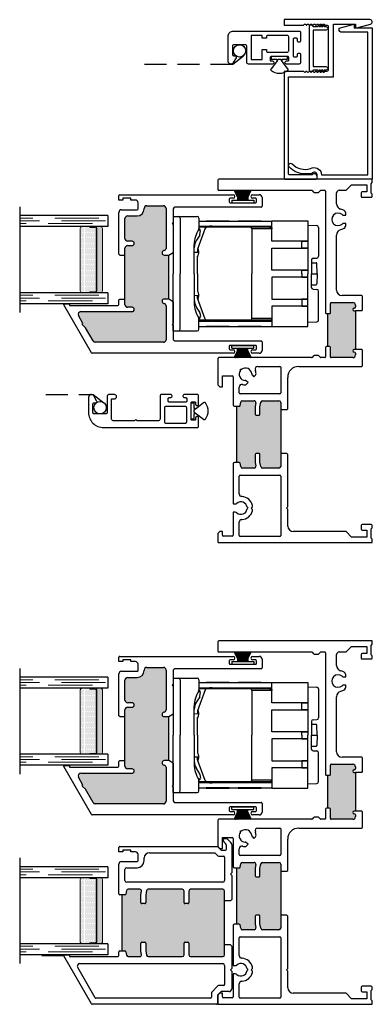
# Model space of a CAD drawing. Units: inches. Extents: x 3 to 642, y -1 to 157.
# Drawn here: x 197 to 201, y 106 to 117 of the extents above; entities that cross this region are included whole.
import ezdxf

# ---------------------------------------------------------------- set-up
doc = ezdxf.new("R2010")
doc.units = ezdxf.units.IN
doc.header["$MEASUREMENT"] = 0
doc.linetypes.add('DASHED', pattern=[0.75, 0.5, -0.25])
doc.linetypes.add('HIDDEN', pattern=[0.375, 0.25, -0.125])
for name, color, linetype in [('.125 Panes', 7, 'Continuous'), ('NEW SCREEN (03-01-16)', 7, 'Continuous'), ('Screen', 7, 'Continuous'), ('SH', 7, 'Continuous')]:
    doc.layers.add(name, color=color, linetype=linetype)
doc.layers.add('Interior Screen', color=7, linetype='Continuous', plot=False)

# ---------------------------------------------------------------- blocks, each defined once
blk = doc.blocks.new('1IG - .125 Panes')
at = {"layer": '.125 Panes', "lineweight": 5}
h = blk.add_hatch(dxfattribs=at)
h.set_pattern_fill('DOTS', color=256, scale=0.199998)
h.paths.add_polyline_path([(0.145, 0.312, 0.414214), (0.125, 0.292), (0.125, 0.204), (0.135, 0.204), (0.135, 0.144, 0.414214), (0.145, 0.134), (0.855, 0.134, 0.414214), (0.865, 0.144), (0.865, 0.204), (0.875, 0.204), (0.875, 0.292, 0.414214), (0.855, 0.312)])
at = {"layer": '.125 Panes'}
h = blk.add_hatch(color=256, dxfattribs=at)
h.dxf.hatch_style = 1
h.paths.add_polyline_path([(0.855, 0.062, 0.414214), (0.875, 0.082), (0.875, 0.144, -0.414214), (0.855, 0.124), (0.145, 0.124, -0.414214), (0.125, 0.144), (0.125, 0.082, 0.414214), (0.145, 0.062)])
for p, q in [((1.1, 1), (-0.1, 1)), ((0, 0), (0, 1)), ((0.125, 0), (0.125, 1)), ((0.875, 0), (0.875, 1)), ((1, 0), (1, 1)), ((0.125, 0), (0, 0)), ((1, 0), (0.875, 0))]:
    blk.add_line(p, q, dxfattribs=at)
at = {"layer": '.125 Panes', "linetype": 'DASHED', "lineweight": 9}
for p, q in [((0.034, 0.175), (0.034, 1)), ((0.065, 0.025), (0.065, 1)), ((0.096, 0.1), (0.096, 1)), ((0.909, 0.175), (0.909, 1)), ((0.94, 0.025), (0.94, 1)), ((0.971, 0.1), (0.971, 1))]:
    blk.add_line(p, q, dxfattribs=at)
at = {"layer": '.125 Panes', "lineweight": 5}
for p, q in [((0.125, 0.082), (0.125, 0.292)), ((0.855, 0.312), (0.145, 0.312)), ((0.875, 0.082), (0.875, 0.292)), ((0.135, 0.204), (0.125, 0.204)), ((0.135, 0.204), (0.135, 0.144)), ((0.855, 0.134), (0.145, 0.134)), ((0.855, 0.124), (0.145, 0.124)), ((0.875, 0.204), (0.865, 0.204)), ((0.865, 0.204), (0.865, 0.144)), ((0.855, 0.062), (0.145, 0.062))]:
    blk.add_line(p, q, dxfattribs=at)
for centre, radius, start, end in [((0.145, 0.292), 0.02, 90, 180), ((0.855, 0.292), 0.02, 0, 90), ((0.145, 0.144), 0.02, 180, 270), ((0.145, 0.144), 0.01, 180, 270), ((0.855, 0.144), 0.02, 270, 0), ((0.855, 0.144), 0.01, 270, 0), ((0.145, 0.082), 0.02, 180, 270), ((0.855, 0.082), 0.02, 270, 0)]:
    blk.add_arc(centre, radius, start, end, dxfattribs=at)
blk = doc.blocks.new('Class 5')
for p, q in [((-0.65, 1.635), (0, 1.635)), ((-0.65, 1.635), (-0.65, 1.362)), ((0.65, 1.635), (0, 1.635)), ((0.65, 1.635), (0.65, 1.362)), ((-0.63, 1.555), (0, 1.555)), ((0.63, 1.555), (0, 1.555)), ((-0.63, 1.342), (-0.516, 1.342)), ((-0.598, 1.342), (-0.598, 0.515)), ((-0.538, 1.342), (-0.538, 1.227)), ((-0.528, 0.515), (-0.528, 1.342)), ((-0.515, 1.271), (-0.278, 1.357)), ((-0.437, 1.333), (-0.379, 1.371)), ((0, 1.395), (-0.33, 1.395)), ((-0.278, 1.357), (-0.246, 1.357)), ((-0.278, 1.357), (-0.277, 1.353)), ((-0.244, 1.395), (-0.246, 1.343)), ((0, 1.357), (-0.2, 1.357)), ((0, 1.395), (0.33, 1.395)), ((0, 1.357), (0.2, 1.357)), ((0.244, 1.395), (0.246, 1.343)), ((0.278, 1.357), (0.246, 1.357)), ((0.278, 1.357), (0.277, 1.353)), ((0.515, 1.271), (0.278, 1.357)), ((0.437, 1.333), (0.379, 1.371)), ((0.63, 1.342), (0.516, 1.342)), ((0.528, 0.515), (0.528, 1.342)), ((0.538, 1.342), (0.538, 1.227)), ((0.598, 1.342), (0.598, 0.515)), ((-0.445, 1.33), (-0.487, 1.326)), ((0.445, 1.33), (0.487, 1.326)), ((-0.538, 1.184), (-0.538, 0.515)), ((0.538, 1.184), (0.538, 0.515)), ((-0.508, 0.515), (-0.508, 0.74)), ((-0.508, 0.74), (0, 0.74)), ((0.508, 0.74), (0, 0.74)), ((0.508, 0.515), (0.508, 0.74)), ((-0.528, 0.54), (-0.519, 0.515)), ((-0.519, 0.515), (-0.508, 0.515)), ((0.519, 0.515), (0.508, 0.515)), ((0.528, 0.54), (0.519, 0.515)), ((-0.55, 0.105), (-0.546, 0.004)), ((-0.176, 0.046), (-0.178, 0.004)), ((-0.156, 0.065), (0, 0.065)), ((-0.125, 0.065), (-0.125, 0.013)), ((0, 0), (-0.115, 0.003)), ((0.156, 0.065), (0, 0.065)), ((0, 0.065), (0, 0)), ((0, 0.065), (0, 0)), ((0, 0), (0.115, 0.003)), ((0.125, 0.065), (0.125, 0.013)), ((0.176, 0.046), (0.178, 0.004)), ((0.55, 0.105), (0.546, 0.004)), ((-0.526, -0.015), (-0.198, -0.015)), ((0.526, -0.015), (0.198, -0.015))]:
    blk.add_line(p, q)
for points in [[(-0.6, 1.258), (-0.6, 0.998), (-0.598, 0.998), (-0.598, 1.258)], [(0.6, 1.258), (0.6, 0.998), (0.598, 0.998), (0.598, 1.258)], [(-0.6, 0.895), (-0.6, 0.635), (-0.598, 0.635), (-0.598, 0.895)], [(0.6, 0.895), (0.6, 0.635), (0.598, 0.635), (0.598, 0.895)], [(-0.6, 0.515), (-0.6, 0.105), (-0.37, 0.105), (-0.37, 0.515)], [(-0.291, 0.515), (-0.291, 0.105), (-0.04, 0.105), (-0.04, 0.515)], [(0.29, 0.515), (0.29, 0.105), (0.039, 0.105), (0.039, 0.515)], [(0.6, 0.515), (0.6, 0.105), (0.369, 0.105), (0.369, 0.515)], [(-0.37, 0.175), (-0.37, 0.105), (-0.291, 0.105), (-0.291, 0.175)], [(0.369, 0.175), (0.369, 0.105), (0.29, 0.105), (0.29, 0.175)]]:
    blk.add_lwpolyline(points, close=True)
for points in [[(0, 0.175), (-0.04, 0.175), (-0.04, 0.105), (0, 0.105)], [(0, 0.175), (0.039, 0.175), (0.039, 0.105), (0, 0.105)]]:
    blk.add_lwpolyline(points)
for centre, radius, start, end in [((-0.63, 1.575), 0.02, 180, 270), ((0.63, 1.575), 0.02, 270, 0), ((-0.63, 1.362), 0.02, 180, 270), ((-0.516, 1.362), 0.02, 270, 302.0711), ((-0.49, 1.346), 0.0201, 190.0033, 279.7914), ((-0.33, 1.065), 0.33, 90, 122.0711), ((-0.295, 1.239), 0.156, 89.7431, 122.4835), ((-0.283, 1.324), 0.0295, 86.4731, 107.672), ((-0.284, 1.328), 0.0252, 59.2489, 84.0961), ((-0.24, 1.411), 0.069, 243.0083, 302.934), ((-0.193, 1.345), 0.0126, 89.6602, 134.6414), ((0.193, 1.345), 0.0126, 45.3586, 90.3398), ((0.24, 1.411), 0.069, 237.066, 296.9917), ((0.284, 1.328), 0.0252, 95.9039, 120.7511), ((0.283, 1.324), 0.0295, 72.328, 93.5269), ((0.295, 1.239), 0.156, 57.5165, 90.2569), ((0.33, 1.065), 0.33, 57.9289, 90), ((0.49, 1.346), 0.0201, 260.2086, 349.9967), ((0.516, 1.362), 0.02, 237.9289, 270), ((0.63, 1.362), 0.02, 270, 0), ((-0.508, 1.252), 0.02, 110.0015, 180), ((-0.448, 1.35), 0.02, 274.5997, 302.9122), ((0.448, 1.35), 0.02, 237.0878, 265.4003), ((0.508, 1.252), 0.02, 0, 69.9985), ((-0.46, 1.207), 0.0796, 168.9174, 191.0826), ((-0.557, 1.228), 0.0191, 344.8789, 358.8987), ((-0.588, 1.184), 0.05, 359.999, 9.2961), ((0.557, 1.228), 0.0191, 181.1013, 195.1211), ((0.588, 1.184), 0.05, 170.7039, 180.001), ((0.46, 1.207), 0.0796, 348.9174, 11.0826), ((-0.508, 0.76), 0.02, 180, 270), ((0.508, 0.76), 0.02, 270, 0), ((-0.526, 0.005), 0.02, 182.5, 270), ((-0.198, 0.005), 0.02, 270, 357.5), ((-0.156, 0.045), 0.02, 90, 177.5), ((-0.115, 0.013), 0.01, 180, 268.4911), ((0.115, 0.013), 0.01, 271.5089, 360), ((0.156, 0.045), 0.02, 2.5, 90), ((0.198, 0.005), 0.02, 182.5, 270), ((0.526, 0.005), 0.02, 270, 357.5)]:
    blk.add_arc(centre, radius, start, end)
blk = doc.blocks.new('WS1')
for p, q in [((-0.03, 0.125), (0, 0.125)), ((-0.03, 0.125), (-0.03, 0.048)), ((0, 0.125), (0, -0.125)), ((-0.141, 0.099), (-0.06, 0.061)), ((-0.141, 0.091), (-0.06, 0.056)), ((-0.141, 0.083), (-0.06, 0.051)), ((-0.141, 0.075), (-0.06, 0.046)), ((-0.141, 0.067), (-0.06, 0.041)), ((-0.141, 0.059), (-0.06, 0.036)), ((-0.141, 0.051), (-0.06, 0.032)), ((-0.141, 0.043), (-0.06, 0.028)), ((-0.141, 0.035), (-0.06, 0.023)), ((-0.141, 0.026), (-0.06, 0.018)), ((-0.141, 0.018), (-0.06, 0.013)), ((-0.141, 0.01), (-0.06, 0.008)), ((-0.141, 0.002), (-0.06, 0.003)), ((-0.06, 0.061), (-0.03, 0.061)), ((-0.06, 0.056), (-0.03, 0.056)), ((-0.06, 0.051), (-0.03, 0.051)), ((-0.06, 0.046), (-0.03, 0.046)), ((-0.06, 0.041), (-0.03, 0.041)), ((-0.06, 0.036), (-0.03, 0.036)), ((-0.06, 0.032), (-0.03, 0.032)), ((-0.06, 0.032), (-0.03, 0.032)), ((-0.06, 0.028), (-0.03, 0.028)), ((-0.06, 0.028), (-0.03, 0.028)), ((-0.06, 0.028), (-0.03, 0.028)), ((-0.06, 0.023), (-0.03, 0.023)), ((-0.06, 0.018), (-0.03, 0.018)), ((-0.06, 0.013), (-0.03, 0.013)), ((-0.06, 0.008), (-0.03, 0.008)), ((-0.06, 0.008), (-0.03, 0.008)), ((-0.06, 0.003), (-0.03, 0.003)), ((-0.03, 0.061), (-0.03, -0.037)), ((-0.141, -0.006), (-0.06, -0.002)), ((-0.141, -0.014), (-0.06, -0.007)), ((-0.141, -0.022), (-0.06, -0.012)), ((-0.141, -0.03), (-0.06, -0.017)), ((-0.141, -0.038), (-0.06, -0.022)), ((-0.141, -0.046), (-0.06, -0.027)), ((-0.141, -0.054), (-0.06, -0.032)), ((-0.141, -0.062), (-0.06, -0.037)), ((-0.141, -0.07), (-0.06, -0.042)), ((-0.141, -0.078), (-0.06, -0.047)), ((-0.141, -0.086), (-0.06, -0.052)), ((-0.06, -0.057), (-0.141, -0.094)), ((-0.06, -0.002), (-0.03, -0.002)), ((-0.06, -0.007), (-0.03, -0.007)), ((-0.06, -0.012), (-0.03, -0.012)), ((-0.06, -0.012), (-0.03, -0.012)), ((-0.06, -0.017), (-0.03, -0.017)), ((-0.06, -0.022), (-0.03, -0.022)), ((-0.06, -0.027), (-0.03, -0.027)), ((-0.06, -0.032), (-0.03, -0.032)), ((-0.06, -0.032), (-0.03, -0.032)), ((-0.06, -0.037), (-0.03, -0.037)), ((-0.06, -0.042), (-0.03, -0.042)), ((-0.06, -0.047), (-0.03, -0.047)), ((-0.06, -0.052), (-0.03, -0.052)), ((-0.06, -0.057), (-0.03, -0.057)), ((-0.03, -0.037), (-0.03, -0.125)), ((-0.03, -0.125), (0, -0.125))]:
    blk.add_line(p, q)
blk = doc.blocks.new('21244')
at = {"layer": 'NEW SCREEN (03-01-16)'}
for points in [[(0, 0.11, 0.414214), (-0.016, 0.126), (-0.019, 0.126, 0.414214), (-0.035, 0.11), (-0.035, 0.093, -0.414214), (-0.045, 0.083), (-0.075, 0.083, -0.414214), (-0.085, 0.093), (-0.085, 0.282, -0.414214), (-0.075, 0.292), (-0.045, 0.292, -0.414214), (-0.035, 0.282), (-0.035, 0.265, 0.414214), (-0.019, 0.249), (-0.016, 0.249, 0.414214), (0, 0.265), (0, 0.359, 0.414214), (-0.016, 0.375), (-0.162, 0.375, 0.414214), (-0.178, 0.359), (-0.178, 0.356, 0.414214), (-0.162, 0.34), (-0.145, 0.34, -0.414214), (-0.135, 0.33), (-0.135, 0.3, -0.414214), (-0.145, 0.29), (-0.335, 0.29, -0.414214), (-0.345, 0.3), (-0.345, 0.33, -0.414214), (-0.335, 0.34), (-0.318, 0.34, 0.414214), (-0.302, 0.356), (-0.302, 0.359, 0.414214), (-0.318, 0.375), (-0.422, 0.375, 0.414214), (-0.438, 0.359), (-0.438, 0.094, -0.414214), (-0.454, 0.078), (-0.698, 0.078), (-0.713, 0.093), (-0.728, 0.078), (-0.972, 0.078, -0.414214), (-0.988, 0.094), (-0.988, 0.325), (-0.957, 0.325, 1), (-0.957, 0.375), (-1.018, 0.375, 0.414214), (-1.038, 0.355), (-1.038, 0.172, -0.414214), (-1.054, 0.156), (-1.184, 0.156, -0.414214), (-1.2, 0.172), (-1.2, 0.265, -0.414214), (-1.184, 0.281), (-1.172, 0.281, 0.582713), (-1.158, 0.305), (-1.191, 0.359, 0.762058), (-1.25, 0.343), (-1.25, 0.172, 0.414214), (-1.078, 0), (-0.016, 0, 0.414214), (0, 0.016)], [(-0.372, 0.24, 0.414214), (-0.388, 0.224), (-0.388, 0.066, 0.414214), (-0.372, 0.05), (-0.151, 0.05, 0.414214), (-0.135, 0.066), (-0.135, 0.224, 0.414214), (-0.151, 0.24)]]:
    blk.add_lwpolyline(points, format="xyb", close=True, dxfattribs=at)
blk = doc.blocks.new('M24931')
h = blk.add_hatch(color=256)
h.dxf.hatch_style = 1
h.paths.add_polyline_path([(1.611, 1.472, 0.36397), (1.595, 1.492), (1.556, 1.499, -0.36397), (1.548, 1.509), (1.548, 1.536), (0.91, 1.536), (0.91, 1.509, -0.36397), (0.902, 1.499), (0.863, 1.492, 0.36397), (0.846, 1.472), (0.846, 1.34, 0.466308), (0.87, 1.321), (0.91, 1.328), (1, 1.328, -0.414214), (1.01, 1.318), (1.01, 1.283, -0.414214), (1, 1.273), (0.915, 1.273), (0.863, 1.264, 0.36397), (0.846, 1.244), (0.846, 1.058, 0.414214), (0.866, 1.038), (1.51, 1.038), (1.591, 1.038, 0.414214), (1.611, 1.058), (1.611, 1.244, 0.36397), (1.595, 1.264), (1.543, 1.273), (1.458, 1.273, -0.414214), (1.448, 1.283), (1.448, 1.318, -0.414214), (1.458, 1.328), (1.547, 1.328), (1.588, 1.321, 0.466308), (1.611, 1.34)])
h.paths.add_polyline_path([(2.725, 0.464, 0.414211), (2.715, 0.474), (2.61, 0.474, -0.414211), (2.6, 0.484), (2.6, 0.502), (2.225, 0.502), (2.225, 0.484, -0.414211), (2.215, 0.474), (2.11, 0.474, 0.414211), (2.1, 0.464), (2.1, 0.219, 0.414214), (2.13, 0.189), (2.149, 0.189, 0.414214), (2.164, 0.204, -1), (2.194, 0.204), (2.194, 0.189), (2.631, 0.189), (2.631, 0.204, -1), (2.661, 0.204, 0.414214), (2.676, 0.189), (2.695, 0.189, 0.414214), (2.725, 0.219)])
for p, q in [((0.91, 1.536), (1.548, 1.536)), ((1.01, 0.968), (1.01, 1.038)), ((1.51, 1.038), (1.51, 0.968)), ((2.225, 0.502), (2.6, 0.502)), ((2.194, 0.119), (2.194, 0.189)), ((2.631, 0.119), (2.631, 0.189))]:
    blk.add_line(p, q)
at = {"layer": 'SH'}
for p, q in [((0, 1.74), (0, 0)), ((0.102, 1.75), (0.01, 1.75)), ((0.075, 1.589), (0.075, 1.69)), ((0.085, 1.7), (0.125, 1.7)), ((0.125, 1.727), (0.102, 1.75)), ((0.125, 1.7), (0.125, 1.727)), ((1.79, 1.75), (1.767, 1.727)), ((1.767, 1.727), (1.767, 1.7)), ((1.767, 1.7), (1.892, 1.7)), ((2.09, 1.75), (1.79, 1.75)), ((1.892, 1.7), (1.892, 1.589)), ((2.1, 0.689), (2.1, 1.74)), ((4, 1.74), (4, 0.689)), ((4.115, 1.75), (4.01, 1.75)), ((4.125, 0), (4.125, 1.74)), ((0.345, 1.579), (0.085, 1.579)), ((0.345, 1.554), (0.345, 1.579)), ((0.894, 1.579), (0.439, 1.579)), ((0.439, 1.579), (0.439, 1.554)), ((1.882, 1.579), (1.564, 1.579)), ((0.07, 1.048), (0.07, 1.499)), ((0.08, 1.509), (0.231, 1.509)), ((0.261, 1.481), (0.261, 1.477)), ((0.523, 1.477), (0.523, 1.481)), ((0.553, 1.509), (0.756, 1.509)), ((0.766, 1.499), (0.766, 1.048)), ((0.846, 1.34), (0.846, 1.472)), ((0.863, 1.492), (0.902, 1.499)), ((0.91, 1.509), (0.91, 1.563)), ((1.548, 1.563), (1.548, 1.509)), ((1.556, 1.499), (1.595, 1.492)), ((1.611, 1.472), (1.611, 1.34)), ((1.691, 1.048), (1.691, 1.499)), ((1.701, 1.509), (1.766, 1.509)), ((1.954, 1.494), (1.968, 1.494)), ((1.968, 1.494), (1.968, 1.48)), ((0.361, 1.359), (0.377, 1.359)), ((0.377, 1.359), (0.392, 1.374)), ((0.392, 1.41), (0.382, 1.42)), ((0.402, 1.42), (0.392, 1.41)), ((0.392, 1.374), (0.407, 1.359)), ((0.407, 1.359), (0.423, 1.359)), ((1.798, 1.426), (1.816, 1.408)), ((1.816, 1.408), (1.833, 1.426)), ((1.9, 1.359), (1.882, 1.342)), ((1.882, 1.342), (1.9, 1.324)), ((0.846, 1.058), (0.846, 1.244)), ((0.863, 1.264), (0.915, 1.273)), ((0.91, 1.328), (0.87, 1.321)), ((1, 1.328), (0.91, 1.328)), ((0.915, 1.273), (1, 1.273)), ((1.01, 1.283), (1.01, 1.318)), ((1.448, 1.318), (1.448, 1.283)), ((1.547, 1.328), (1.458, 1.328)), ((1.458, 1.273), (1.543, 1.273)), ((1.543, 1.273), (1.595, 1.264)), ((1.588, 1.321), (1.547, 1.328)), ((1.611, 1.244), (1.611, 1.058)), ((2, 1.298), (2, 1.048)), ((0.756, 1.038), (0.08, 1.038)), ((1.51, 1.038), (0.866, 1.038)), ((1.591, 1.038), (1.51, 1.038)), ((1.99, 1.038), (1.701, 1.038)), ((0.125, 0.296), (0.125, 0.895)), ((0.188, 0.958), (0.377, 0.958)), ((0.377, 0.958), (0.392, 0.973)), ((0.392, 0.973), (0.407, 0.958)), ((0.407, 0.958), (1, 0.958)), ((1, 0.958), (1.01, 0.968)), ((1.51, 0.968), (1.52, 0.958)), ((1.52, 0.958), (1.875, 0.958)), ((2, 0.833), (2, 0.119)), ((2.121, 0.664), (2.103, 0.682)), ((3.997, 0.682), (3.979, 0.664)), ((2.1, 0.539), (2.1, 0.581)), ((2.103, 0.588), (2.121, 0.605)), ((2.125, 0.616), (2.125, 0.653)), ((3.975, 0.653), (3.975, 0.616)), ((3.979, 0.605), (3.997, 0.587)), ((4, 0.58), (4, 0.539)), ((2.1, 0.219), (2.1, 0.464)), ((2.215, 0.529), (2.11, 0.529)), ((2.11, 0.474), (2.215, 0.474)), ((2.225, 0.484), (2.225, 0.519)), ((2.6, 0.519), (2.6, 0.484)), ((3.99, 0.529), (2.61, 0.529)), ((2.61, 0.474), (2.715, 0.474)), ((2.725, 0.464), (2.725, 0.219)), ((2.805, 0.119), (2.805, 0.342)), ((2.867, 0.404), (3.492, 0.404)), ((3.847, 0.404), (3.97, 0.404)), ((4, 0.374), (4, 0.296)), ((0.062, 0.233), (0.125, 0.296)), ((0.062, 0.062), (0.062, 0.233)), ((3.598, 0.3), (3.623, 0.3)), ((3.623, 0.3), (3.623, 0.325)), ((3.717, 0.325), (3.717, 0.3)), ((3.717, 0.3), (3.742, 0.3)), ((4, 0.296), (4.063, 0.233)), ((4.063, 0.233), (4.063, 0.062)), ((0.143, 0.115), (0.143, 0.062)), ((0.195, 0.125), (0.153, 0.125)), ((0.205, 0.01), (0.205, 0.115)), ((2.149, 0.189), (2.13, 0.189)), ((2.184, 0.109), (2.194, 0.119)), ((2.194, 0.189), (2.194, 0.204)), ((2.631, 0.189), (2.194, 0.189)), ((2.631, 0.204), (2.631, 0.189)), ((2.631, 0.119), (2.641, 0.109)), ((2.695, 0.189), (2.676, 0.189)), ((3.92, 0.115), (3.92, 0.01)), ((3.972, 0.125), (3.93, 0.125)), ((3.982, 0.062), (3.982, 0.115)), ((0, 0), (0.038, 0)), ((0.038, 0), (0.05, 0.012)), ((0.05, 0.012), (0.156, 0.012)), ((0.143, 0.062), (0.062, 0.062)), ((0.156, 0.012), (0.168, 0)), ((0.168, 0), (0.195, 0)), ((2.01, 0.109), (2.184, 0.109)), ((2.641, 0.109), (2.795, 0.109)), ((3.957, 0), (3.969, 0.012)), ((3.969, 0.012), (4.075, 0.012)), ((4.063, 0.062), (3.982, 0.062)), ((4.075, 0.012), (4.087, 0)), ((3.93, 0), (3.957, 0)), ((4.087, 0), (4.125, 0))]:
    blk.add_line(p, q, dxfattribs=at)
for centre, radius, start, end in [((0.01, 1.74), 0.01, 90, 180), ((0.085, 1.69), 0.01, 90, 180), ((2.09, 1.74), 0.01, 0, 90.003), ((4.01, 1.74), 0.01, 90, 180), ((4.115, 1.74), 0.01, 0, 90), ((0.085, 1.589), 0.01, 180, 270), ((0.894, 1.563), 0.016, 0, 90), ((1.564, 1.563), 0.016, 90, 180), ((1.882, 1.589), 0.01, 270, 0), ((0.08, 1.499), 0.01, 90, 180), ((0.231, 1.479), 0.03, 4.0967, 90), ((0.392, 1.486), 0.131, 184.0967, 256.4622), ((0.392, 1.49), 0.071, 138.5904, 261.9033), ((0.32, 1.554), 0.025, 318.5904, 360), ((0.392, 1.49), 0.071, 278.0967, 41.4096), ((0.392, 1.486), 0.131, 283.5378, 355.9033), ((0.464, 1.554), 0.025, 180, 221.4096), ((0.553, 1.479), 0.03, 90, 175.9033), ((0.756, 1.499), 0.01, 0, 90), ((0.866, 1.472), 0.02, 100, 180), ((0.9, 1.509), 0.01, 280, 0), ((1.558, 1.509), 0.01, 180, 260), ((1.591, 1.472), 0.02, 360, 80), ((1.701, 1.499), 0.01, 90, 180), ((1.766, 1.479), 0.03, 344.2451, 90), ((1.911, 1.438), 0.121, 164.2451, 176.4096), ((1.911, 1.438), 0.071, 53.0967, 176.4096), ((1.911, 1.438), 0.071, 273.5904, 36.9033), ((1.816, 1.444), 0.025, 176.4096, 225), ((1.816, 1.444), 0.025, 315, 356.4096), ((1.917, 1.342), 0.025, 93.5904, 135), ((0.866, 1.34), 0.02, 180, 280), ((0.866, 1.244), 0.02, 100, 180), ((1, 1.318), 0.01, 0, 90), ((1, 1.283), 0.01, 270, 0), ((1.458, 1.318), 0.01, 90, 180), ((1.458, 1.283), 0.01, 180, 270), ((1.591, 1.34), 0.02, 260, 0), ((1.591, 1.244), 0.02, 0, 80), ((1.917, 1.342), 0.025, 225, 273.5904), ((1.911, 1.438), 0.121, 273.5904, 292.8246), ((1.97, 1.298), 0.03, 0, 112.8246), ((0.08, 1.048), 0.01, 180, 270), ((0.756, 1.048), 0.01, 270, 360), ((0.866, 1.058), 0.02, 180, 270), ((1.591, 1.058), 0.02, 270, 0), ((1.701, 1.048), 0.01, 180, 270), ((1.99, 1.048), 0.01, 270, 360), ((0.188, 0.895), 0.063, 90, 180), ((1.875, 0.833), 0.125, 0, 90), ((2.11, 0.689), 0.01, 180, 225.0001), ((3.99, 0.689), 0.01, 315, 360), ((2.11, 0.581), 0.01, 134.9999, 180), ((2.11, 0.653), 0.015, 0, 45), ((2.11, 0.616), 0.015, 315, 0), ((3.99, 0.653), 0.015, 135, 180), ((3.99, 0.616), 0.015, 180, 225), ((3.99, 0.58), 0.01, 0, 45.0001), ((2.11, 0.539), 0.01, 180, 270), ((2.11, 0.464), 0.01, 90.0004, 180), ((2.215, 0.519), 0.01, 0, 90), ((2.215, 0.484), 0.01, 270.0004, 360), ((2.61, 0.519), 0.01, 90, 180), ((2.61, 0.484), 0.01, 180, 269.9996), ((2.715, 0.464), 0.01, 360, 89.9996), ((3.67, 0.388), 0.071, 318.5904, 221.4096), ((3.99, 0.539), 0.01, 270, 360), ((2.867, 0.342), 0.0625, 90, 180), ((3.492, 0.342), 0.0625, 14.6792, 90), ((3.67, 0.388), 0.121, 194.6792, 221.4096), ((3.598, 0.325), 0.025, 0, 41.4096), ((3.742, 0.325), 0.025, 138.5904, 180), ((3.67, 0.388), 0.121, 318.5904, 345.3208), ((3.847, 0.342), 0.0625, 90, 165.3208), ((3.97, 0.374), 0.03, 0, 90), ((3.598, 0.325), 0.025, 221.4096, 270), ((3.742, 0.325), 0.025, 270, 318.5904), ((0.153, 0.115), 0.01, 90, 180), ((0.195, 0.115), 0.01, 0, 90), ((2.01, 0.119), 0.01, 180, 270), ((2.13, 0.219), 0.03, 180, 270), ((2.149, 0.204), 0.015, 270, 360), ((2.179, 0.204), 0.015, 0, 180), ((2.646, 0.204), 0.015, 0, 180), ((2.676, 0.204), 0.015, 180, 270), ((2.695, 0.219), 0.03, 270, 360), ((2.795, 0.119), 0.01, 270, 0), ((3.93, 0.115), 0.01, 90, 180), ((3.972, 0.115), 0.01, 0, 90), ((0.195, 0.01), 0.01, 270, 0), ((3.93, 0.01), 0.01, 180, 270)]:
    blk.add_arc(centre, radius, start, end, dxfattribs=at)
blk = doc.blocks.new('M24932')
h = blk.add_hatch(color=256)
h.dxf.hatch_style = 1
h.paths.add_polyline_path([(1.29, 0.966), (1.238, 0.976), (1.153, 0.976, -0.414214), (1.143, 0.986), (1.143, 1.021, -0.414214), (1.153, 1.031), (1.243, 1.031), (1.283, 1.024, 0.466308), (1.306, 1.043), (1.306, 1.175, 0.36397), (1.29, 1.195), (1.251, 1.202, -0.36397), (1.243, 1.212), (1.243, 1.242), (0.605, 1.242), (0.605, 1.212, -0.36397), (0.597, 1.202), (0.558, 1.195, 0.36397), (0.542, 1.175), (0.542, 1.043, 0.466308), (0.565, 1.024), (0.606, 1.031), (0.695, 1.031, -0.414214), (0.705, 1.021), (0.705, 0.986, -0.414214), (0.695, 0.976), (0.61, 0.976), (0.558, 0.966, 0.36397), (0.542, 0.947), (0.542, 0.561, 0.414214), (0.562, 0.541), (0.695, 0.541, -0.414214), (0.705, 0.531), (0.705, 0.496, -0.414214), (0.695, 0.486), (0.562, 0.486, 0.414214), (0.542, 0.466), (0.542, 0.1, 0.414214), (0.562, 0.08), (1.286, 0.08, 0.414214), (1.306, 0.1), (1.306, 0.466, 0.414214), (1.286, 0.486), (1.153, 0.486, -0.414214), (1.143, 0.496), (1.143, 0.531, -0.414214), (1.153, 0.541), (1.286, 0.541, 0.414214), (1.306, 0.561), (1.306, 0.947, 0.36397)])
for p, q in [((0.605, 1.242), (1.243, 1.242)), ((0.674, 0.015), (0.674, 0.08)), ((1.174, 0.015), (1.174, 0.08))]:
    blk.add_line(p, q)
at = {"layer": 'SH'}
for p, q in [((0.005, 1.591), (0.551, 1.906)), ((0.551, 1.906), (0.563, 1.906)), ((0.563, 1.906), (0.563, 1.842)), ((0.563, 1.842), (0.543, 1.842)), ((0.543, 1.842), (0.543, 1.291)), ((0.075, 1.551), (0.417, 1.748)), ((0.462, 1.722), (0.462, 0.1)), ((0, 0.171), (0, 1.583)), ((0.07, 0.241), (0.07, 1.542)), ((0.553, 1.281), (0.595, 1.281)), ((0.605, 1.271), (0.605, 1.212)), ((1.243, 1.212), (1.243, 1.271)), ((1.253, 1.281), (1.296, 1.281)), ((1.296, 1.281), (1.591, 1.281)), ((1.621, 1.251), (1.621, 1.073)), ((1.731, 1.234), (1.731, 1.281)), ((1.731, 1.281), (1.781, 1.281)), ((1.751, 1.234), (1.731, 1.234)), ((1.751, 1.144), (1.751, 1.234)), ((1.791, 1.271), (1.791, 0.957)), ((0.542, 1.175), (0.542, 1.043)), ((0.597, 1.202), (0.558, 1.195)), ((1.29, 1.195), (1.251, 1.202)), ((1.306, 1.043), (1.306, 1.175)), ((1.386, 0.1), (1.386, 1.191)), ((1.406, 1.211), (1.531, 1.211)), ((1.551, 1.191), (1.551, 1.073)), ((1.731, 1.093), (1.731, 1.144)), ((1.731, 1.144), (1.751, 1.144)), ((0.565, 1.024), (0.606, 1.031)), ((0.606, 1.031), (0.695, 1.031)), ((0.705, 1.021), (0.705, 0.986)), ((1.143, 0.986), (1.143, 1.021)), ((1.153, 1.031), (1.243, 1.031)), ((1.243, 1.031), (1.283, 1.024)), ((1.631, 1.063), (1.701, 1.063)), ((0.542, 0.947), (0.542, 0.561)), ((0.61, 0.976), (0.558, 0.966)), ((0.695, 0.976), (0.61, 0.976)), ((1.238, 0.976), (1.153, 0.976)), ((1.29, 0.966), (1.238, 0.976)), ((1.306, 0.561), (1.306, 0.947)), ((1.631, 0.993), (1.661, 0.993)), ((1.721, 0.933), (1.721, 0.19)), ((1.791, 0.957), (1.791, 0.161)), ((0.542, 0.466), (0.542, 0.1)), ((0.562, 0.541), (0.695, 0.541)), ((0.695, 0.486), (0.562, 0.486)), ((0.705, 0.531), (0.705, 0.496)), ((1.143, 0.496), (1.143, 0.531)), ((1.153, 0.541), (1.286, 0.541)), ((1.286, 0.486), (1.153, 0.486)), ((1.306, 0.1), (1.306, 0.466)), ((0.128, 0.231), (0.08, 0.231)), ((0.208, 0.156), (0.135, 0.228)), ((0.103, 0.161), (0.01, 0.161)), ((0.144, 0.121), (0.103, 0.161)), ((0.144, 0.03), (0.144, 0.121)), ((0.214, 0.09), (0.214, 0.142)), ((1.681, 0.142), (1.681, 0.09)), ((1.721, 0.19), (1.687, 0.156)), ((1.791, 0.161), (1.751, 0.121)), ((1.751, 0.121), (1.751, 0.07)), ((0.377, 0), (0.174, 0)), ((0.442, 0.08), (0.224, 0.08)), ((0.392, 0.015), (0.377, 0)), ((0.407, 0), (0.392, 0.015)), ((0.659, 0), (0.407, 0)), ((0.562, 0.08), (1.286, 0.08)), ((0.674, 0.015), (0.659, 0)), ((1.189, 0), (1.174, 0.015)), ((1.463, 0), (1.189, 0)), ((1.671, 0.08), (1.406, 0.08)), ((1.478, 0.015), (1.463, 0)), ((1.493, 0), (1.478, 0.015)), ((1.761, 0.06), (1.803, 0.06)), ((1.824, 0.069), (1.843, 0.088)), ((1.879, 0.053), (1.835, 0.009)), ((1.865, 0.096), (1.872, 0.096)), ((1.882, 0.086), (1.882, 0.06)), ((1.814, 0), (1.493, 0))]:
    blk.add_line(p, q, dxfattribs=at)
for centre, radius, start, end in [((0.432, 1.722), 0.03, 0, 120), ((0.01, 1.583), 0.01, 120, 180), ((0.08, 1.542), 0.01, 120, 180), ((0.553, 1.291), 0.01, 180, 270), ((0.595, 1.271), 0.01, 0, 90), ((1.253, 1.271), 0.01, 90, 180), ((1.591, 1.251), 0.03, 0, 90), ((1.781, 1.271), 0.01, 0, 90), ((0.562, 1.175), 0.02, 100, 180), ((0.595, 1.212), 0.01, 280, 0), ((1.253, 1.212), 0.01, 180, 260), ((1.286, 1.175), 0.02, 360, 80), ((1.406, 1.191), 0.02, 90, 180), ((1.531, 1.191), 0.02, 360, 90), ((0.562, 1.043), 0.02, 180, 280), ((0.695, 1.021), 0.01, 0, 90), ((1.153, 1.021), 0.01, 90, 180), ((1.286, 1.043), 0.02, 260, 0), ((1.631, 1.073), 0.08, 180, 270), ((1.631, 1.073), 0.01, 180, 270), ((1.701, 1.093), 0.03, 270, 360), ((0.562, 0.947), 0.02, 100, 180), ((0.695, 0.986), 0.01, 270, 0), ((1.153, 0.986), 0.01, 180, 270), ((1.286, 0.947), 0.02, 360, 80), ((1.661, 0.933), 0.06, 0, 90), ((0.562, 0.561), 0.02, 180, 270), ((1.286, 0.561), 0.02, 270, 0), ((0.562, 0.466), 0.02, 90, 180), ((0.695, 0.531), 0.01, 0, 90), ((0.695, 0.496), 0.01, 270, 0), ((1.153, 0.531), 0.01, 90, 180), ((1.153, 0.496), 0.01, 180, 270), ((1.286, 0.466), 0.02, 0, 90), ((0.08, 0.241), 0.01, 180, 270), ((0.128, 0.221), 0.01, 45, 90), ((0.01, 0.171), 0.01, 180, 270), ((0.194, 0.142), 0.02, 360, 45), ((1.701, 0.142), 0.02, 135, 180), ((0.174, 0.03), 0.03, 180, 270), ((0.224, 0.09), 0.01, 180, 270), ((0.442, 0.1), 0.02, 270, 360), ((0.562, 0.1), 0.02, 180, 270), ((1.286, 0.1), 0.02, 270, 0), ((1.406, 0.1), 0.02, 180, 270), ((1.671, 0.09), 0.01, 270, 0), ((1.761, 0.07), 0.01, 180, 270), ((1.803, 0.09), 0.03, 270, 315), ((1.814, 0.03), 0.03, 270, 315), ((1.865, 0.066), 0.03, 90, 135), ((1.872, 0.086), 0.01, 360, 90), ((1.872, 0.06), 0.01, 315, 360)]:
    blk.add_arc(centre, radius, start, end, dxfattribs=at)
blk = doc.blocks.new('M24934')
h = blk.add_hatch(color=256)
h.dxf.hatch_style = 1
h.paths.add_polyline_path([(1.675, 1.307, 0.414214), (1.645, 1.337), (1.64, 1.337, -0.414214), (1.56, 1.417), (1.56, 1.525, 0.414214), (1.53, 1.555), (1.303, 1.555, 0.414214), (1.273, 1.525), (1.273, 1.475, -1), (1.223, 1.475), (1.223, 1.525, 0.414214), (1.193, 1.555), (0.553, 1.555, 0.414214), (0.523, 1.525), (0.523, 1.475, -1), (0.473, 1.475), (0.473, 2.058, 0.57735), (0.428, 2.084), (0.338, 2.032), (0.328, 2.042), (0.291, 2.005), (0.14, 1.918, 0.267949), (0.125, 1.892), (0.125, 1.119, 0.414214), (0.155, 1.089), (0.541, 1.089, 0.387921), (0.567, 1.112, -0.951367), (0.616, 1.109), (0.616, 1.059), (1.116, 1.059), (1.116, 1.109, -1.00374), (1.167, 1.112, 0.385314), (1.191, 1.089), (1.645, 1.089, 0.414214), (1.675, 1.119)])
for p, q in [((0.616, 1.615), (0.616, 1.555)), ((1.116, 1.615), (1.116, 1.555)), ((0.586, 1.009), (0.616, 1.059)), ((0.616, 1.059), (1.116, 1.059)), ((1.116, 1.059), (1.146, 1.009))]:
    blk.add_line(p, q)
at = {"layer": 'SH'}
for p, q in [((0.005, 1.935), (0.551, 2.25)), ((0.551, 2.25), (0.562, 2.25)), ((0.562, 2.25), (0.562, 2.186)), ((0.562, 2.186), (0.543, 2.186)), ((0.543, 2.186), (0.543, 1.635)), ((0.291, 2.005), (0.328, 2.042)), ((0.328, 2.042), (0.338, 2.032)), ((0.338, 2.032), (0.428, 2.084)), ((0.473, 2.058), (0.473, 1.475)), ((0, 1.301), (0, 1.926)), ((0.14, 1.918), (0.291, 2.005)), ((0.125, 1.119), (0.125, 1.892)), ((0.553, 1.625), (0.606, 1.625)), ((0.606, 1.625), (0.616, 1.615)), ((1.116, 1.615), (1.126, 1.625)), ((1.126, 1.625), (1.6, 1.625)), ((1.63, 1.595), (1.63, 1.417)), ((1.74, 1.578), (1.74, 1.625)), ((1.74, 1.625), (1.79, 1.625)), ((1.76, 1.578), (1.74, 1.578)), ((1.76, 1.488), (1.76, 1.578)), ((1.8, 1.615), (1.8, 1.301)), ((0.523, 1.475), (0.523, 1.525)), ((0.553, 1.555), (1.193, 1.555)), ((1.223, 1.525), (1.223, 1.475)), ((1.273, 1.475), (1.273, 1.525)), ((1.303, 1.555), (1.53, 1.555)), ((1.56, 1.525), (1.56, 1.417)), ((1.74, 1.437), (1.74, 1.488)), ((1.74, 1.488), (1.76, 1.488)), ((1.64, 1.407), (1.71, 1.407)), ((0, 0.327), (0, 1.301)), ((1.64, 1.337), (1.645, 1.337)), ((1.675, 1.307), (1.675, 1.119)), ((1.8, 1.301), (1.8, 0.327)), ((0.541, 1.089), (0.155, 1.089)), ((0.318, 1.009), (0.17, 1.009)), ((0.328, 1.019), (0.318, 1.009)), ((0.338, 1.009), (0.328, 1.019)), ((0.586, 1.009), (0.338, 1.009)), ((0.567, 1.114), (0.566, 1.11)), ((0.616, 1.059), (0.616, 1.109)), ((1.116, 1.109), (1.116, 1.059)), ((1.462, 1.009), (1.146, 1.009)), ((1.167, 1.11), (1.166, 1.114)), ((1.645, 1.089), (1.191, 1.089)), ((1.472, 1.019), (1.462, 1.009)), ((1.482, 1.009), (1.472, 1.019)), ((1.63, 1.009), (1.482, 1.009)), ((0.14, 0.979), (0.14, 0.01)), ((1.66, 0.01), (1.66, 0.979)), ((0.04, 0.362), (0.04, 0.327)), ((0.08, 0.372), (0.05, 0.372)), ((0.09, 0.072), (0.09, 0.362)), ((1.71, 0.362), (1.71, 0.072)), ((1.75, 0.372), (1.72, 0.372)), ((1.76, 0.327), (1.76, 0.362)), ((0, 0.031), (0, 0.107)), ((0.13, 0), (0.031, 0)), ((0.04, 0.107), (0.04, 0.072)), ((0.05, 0.062), (0.08, 0.062)), ((1.769, 0), (1.67, 0)), ((1.72, 0.062), (1.75, 0.062)), ((1.76, 0.072), (1.76, 0.107)), ((1.8, 0.107), (1.8, 0.031))]:
    blk.add_line(p, q, dxfattribs=at)
for centre, radius, start, end in [((0.443, 2.058), 0.03, 0, 120), ((0.01, 1.926), 0.01, 120, 180), ((0.155, 1.892), 0.03, 120, 180), ((0.553, 1.635), 0.01, 180, 270), ((1.6, 1.595), 0.03, 0, 90), ((1.79, 1.615), 0.01, 0, 90), ((0.498, 1.475), 0.025, 180, 0), ((0.553, 1.525), 0.03, 90, 180), ((1.193, 1.525), 0.03, 0, 90), ((1.248, 1.475), 0.025, 180, 360), ((1.303, 1.525), 0.03, 90, 180), ((1.53, 1.525), 0.03, 0, 90), ((1.64, 1.417), 0.08, 180, 270), ((1.64, 1.417), 0.01, 180, 270), ((1.71, 1.437), 0.03, 270, 0), ((1.645, 1.307), 0.03, 360, 90), ((0.155, 1.119), 0.03, 180, 270), ((0.591, 1.109), 0.025, 360, 169.5755), ((1.141, 1.109), 0.025, 10.4245, 180), ((1.645, 1.119), 0.03, 270, 360), ((0.17, 0.979), 0.03, 90, 180.0054), ((0.541, 1.114), 0.025, 270, 350.5557), ((1.191, 1.114), 0.025, 189.4443, 270), ((1.63, 0.979), 0.03, 0.0054, 90), ((0.05, 0.362), 0.01, 90, 180), ((0.08, 0.362), 0.01, 0, 90), ((1.72, 0.362), 0.01, 90, 180), ((1.75, 0.362), 0.01, 0, 90), ((0.02, 0.327), 0.02, 180, 270), ((0.02, 0.327), 0.02, 270, 360), ((1.78, 0.327), 0.02, 180, 270), ((1.78, 0.327), 0.02, 270, 360), ((0.02, 0.107), 0.02, 90, 180), ((0.02, 0.107), 0.02, 0, 90), ((1.78, 0.107), 0.02, 90, 180), ((1.78, 0.107), 0.02, 0, 90), ((0.031, 0.031), 0.031, 180, 270), ((0.05, 0.072), 0.01, 180, 270), ((0.08, 0.072), 0.01, 270, 360), ((0.13, 0.01), 0.01, 270, 0.0054), ((1.67, 0.01), 0.01, 180.0054, 270), ((1.72, 0.072), 0.01, 180, 270), ((1.75, 0.072), 0.01, 270, 0), ((1.769, 0.031), 0.031, 270, 360)]:
    blk.add_arc(centre, radius, start, end, dxfattribs=at)
blk = doc.blocks.new('M19848')
blk.add_lwpolyline([(1.163, 0.836), (1.163, 0.438), (1.762, 0.438), (1.762, 0.198, -0.414214), (1.752, 0.188), (1.729, 0.188, 0.493145), (1.719, 0.175), (1.761, 0.019, 0.876976), (1.812, 0.026), (1.812, 1), (1.75, 1), (1.75, 0.781, 0.199408), (1.752, 0.776), (1.76, 0.768, -0.414176), (1.76, 0.758), (1.752, 0.75, 0.420106), (1.752, 0.74), (1.76, 0.733, -0.414176), (1.76, 0.723), (1.752, 0.715, 0.414214), (1.752, 0.705), (1.76, 0.697, -0.414176), (1.76, 0.687), (1.752, 0.679, 0.414218), (1.752, 0.669), (1.76, 0.661, -0.414214), (1.76, 0.652), (1.752, 0.644, 0.414214), (1.752, 0.634), (1.76, 0.626, -0.414214), (1.76, 0.616), (1.752, 0.608, 0.414214), (1.752, 0.598), (1.76, 0.59, -0.414214), (1.76, 0.58), (1.752, 0.572, 0.414214), (1.752, 0.563), (1.76, 0.555, -0.414214), (1.76, 0.545), (1.752, 0.537, 0.199403), (1.75, 0.532), (1.75, 0.515, -0.414214), (1.735, 0.5), (1.24, 0.5, -0.414216), (1.225, 0.515), (1.225, 0.532, 0.203096), (1.223, 0.537), (1.215, 0.545, -0.414214), (1.215, 0.555), (1.223, 0.563, 0.414214), (1.223, 0.572), (1.215, 0.58, -0.414214), (1.215, 0.59), (1.223, 0.598, 0.414214), (1.223, 0.608), (1.215, 0.616, -0.414214), (1.215, 0.626), (1.223, 0.634, 0.414214), (1.223, 0.644), (1.215, 0.652, -0.414214), (1.215, 0.661), (1.223, 0.669, 0.414218), (1.223, 0.679), (1.215, 0.687, -0.414176), (1.215, 0.697), (1.223, 0.705, 0.414214), (1.223, 0.715), (1.215, 0.723, -0.414176), (1.215, 0.733), (1.223, 0.741, 0.420148), (1.223, 0.751), (1.215, 0.758, -0.414176), (1.215, 0.768), (1.223, 0.776, 0.198911), (1.225, 0.781), (1.225, 1), (0.015, 1, 0.414214), (0, 0.985), (0, 0.64, 0.414214), (0.015, 0.625), (0.031, 0.625, 0.714612), (0.05, 0.68), (0.05, 0.935, -0.414214), (0.065, 0.95), (1.163, 0.95), (1.163, 0.552)], format="xyb")
blk = doc.blocks.new('M9762')
blk.add_lwpolyline([(0.128, 0.681, -0.514096), (0.05, 0.575), (0.05, 0.05), (1.669, 0.05), (1.669, 0.344, -0.414214), (1.7, 0.375), (1.716, 0.375), (1.762, 0.203), (1.719, 0.203), (1.719, 0), (0, 0), (0, 0.625), (0.051, 0.625, 0.83329), (0.062, 0.685), (0.062, 0.762, -0.205374), (0.14, 0.943, -1), (0.174, 0.907, 0.288991), (0.122, 0.7), (0.128, 0.681)], format="xyb")
blk = doc.blocks.new('A$C01c5e2bc')
blk.add_lwpolyline([(-0.248, 0.04, 0.377964), (-0.265, 0.02), (-0.265, 0), (0.265, 0), (0.265, 0.02, 0.377964), (0.247, 0.04), (0.247, 0.094), (0.267, 0.101), (0.247, 0.107), (0.247, 0.122), (0.267, 0.129), (0.247, 0.136), (0.247, 0.151), (0.267, 0.157), (0.247, 0.164), (0.247, 0.184), (0.232, 0.21), (0.222, 0.21), (0.207, 0.184), (0.207, 0.04), (-0.208, 0.04), (-0.208, 0.184), (-0.223, 0.21), (-0.233, 0.21), (-0.248, 0.184), (-0.248, 0.164), (-0.268, 0.157), (-0.248, 0.151), (-0.248, 0.136), (-0.268, 0.129), (-0.248, 0.122), (-0.248, 0.107), (-0.268, 0.101), (-0.248, 0.094)], format="xyb", close=True)

msp = doc.modelspace()

# ---------------------------------------------------------------- linework, layer by layer
msp.add_line((197.869, 106.726), (197.619, 106.726))
at = {"layer": 'Interior Screen'}
for points in [[(199.734, 117.161, -0.414214), (199.796, 117.224), (200.541, 117.224, -0.414214), (200.557, 117.208), (200.557, 117.114, -0.414214), (200.541, 117.098), (200.538, 117.098, -0.414214), (200.522, 117.114), (200.522, 117.131, 0.414214), (200.512, 117.141), (200.482, 117.141, 0.414214), (200.472, 117.131), (200.472, 116.941, 0.414214), (200.482, 116.931), (200.512, 116.931, 0.414214), (200.522, 116.941), (200.522, 116.958, -0.414214), (200.538, 116.974), (200.541, 116.974, -0.414214), (200.557, 116.958), (200.557, 116.865, -0.414214), (200.541, 116.849), (200.395, 116.849, -0.414214), (200.379, 116.865), (200.379, 116.868, -0.414214), (200.395, 116.884), (200.412, 116.884, 0.414214), (200.422, 116.894), (200.422, 116.924, 0.414214), (200.412, 116.934), (200.222, 116.934, 0.414214), (200.212, 116.924), (200.212, 116.894, 0.414214), (200.222, 116.884), (200.239, 116.884, -0.414214), (200.255, 116.868), (200.255, 116.865, -0.414214), (200.239, 116.849), (199.966, 116.849, -0.414214), (199.946, 116.869), (199.946, 117.052, 0.414214), (199.93, 117.068), (199.8, 117.068, 0.414214), (199.784, 117.052), (199.784, 116.959, 0.414214), (199.8, 116.943), (199.812, 116.943, -0.582713), (199.825, 116.919), (199.793, 116.865, -0.762058), (199.734, 116.881)], [(200.422, 117.158, 0.414214), (200.406, 117.174), (200.185, 117.174, 0.414214), (200.169, 117.158), (200.169, 117.143), (200.119, 117.143), (200.119, 117.174), (199.996, 117.174), (199.996, 116.899), (200.119, 116.899), (200.119, 117.015), (200.169, 117.015), (200.169, 117, 0.414214), (200.185, 116.984), (200.406, 116.984, 0.414214), (200.422, 117)], [(200.288, 116.889), (200.293, 116.889, 0.173575), (200.294, 116.888), (200.296, 116.891), (200.296, 116.898, -0.30142), (200.338, 116.898), (200.338, 116.891), (200.339, 116.888, 0.173575), (200.34, 116.889), (200.345, 116.889, 1), (200.348, 116.891), (200.348, 116.904), (200.406, 116.904, 0.414253), (200.41, 116.908), (200.41, 116.93, 0.414253), (200.406, 116.934), (200.227, 116.934, 0.414253), (200.223, 116.93), (200.223, 116.908, 0.414253), (200.227, 116.904), (200.286, 116.904), (200.286, 116.891, 1)]]:
    msp.add_lwpolyline(points, format="xyb", close=True, dxfattribs=at)
at = {"layer": 'Interior Screen', "linetype": 'HIDDEN'}
msp.add_lwpolyline([(198.786, 116.849), (199.786, 116.849), (199.907, 116.942)], dxfattribs=at)
at = {"layer": 'Interior Screen'}
msp.add_lwpolyline([(200.294, 116.888), (200.221, 116.794, 0.516224), (200.22, 116.778, 0.350988), (200.413, 116.778, 0.513649), (200.412, 116.794), (200.339, 116.888)], format="xyb", dxfattribs=at)
msp.add_circle((199.865, 116.998), 0.07, dxfattribs=at)
at = {"layer": 'Screen', "linetype": 'HIDDEN'}
msp.add_lwpolyline([(197.664, 113.097), (198.202, 113.097), (198.324, 113.004)], dxfattribs=at)
at = {"layer": 'Screen'}
for points in [[(199.4, 112.832, 0.414214), (199.384, 112.848), (199.381, 112.848, 0.414214), (199.365, 112.832), (199.365, 112.815, -0.414214), (199.355, 112.805), (199.325, 112.805, -0.414214), (199.315, 112.815), (199.315, 113.005, -0.414214), (199.325, 113.015), (199.355, 113.015, -0.414214), (199.365, 113.005), (199.365, 112.988, 0.414214), (199.381, 112.972), (199.384, 112.972, 0.414214), (199.4, 112.988), (199.4, 113.081, 0.414214), (199.384, 113.097), (199.238, 113.097, 0.414214), (199.222, 113.081), (199.222, 113.078, 0.414214), (199.238, 113.062), (199.255, 113.062, -0.414214), (199.265, 113.052), (199.265, 113.022, -0.414214), (199.255, 113.012), (199.065, 113.012, -0.414214), (199.055, 113.022), (199.055, 113.052, -0.414214), (199.065, 113.062), (199.082, 113.062, 0.414214), (199.098, 113.078), (199.098, 113.081, 0.414214), (199.082, 113.097), (198.978, 113.097, 0.414214), (198.962, 113.081), (198.962, 112.816, -0.414214), (198.946, 112.8), (198.702, 112.8), (198.687, 112.815), (198.672, 112.8), (198.428, 112.8, -0.414214), (198.412, 112.816), (198.412, 113.047), (198.444, 113.047, 1), (198.444, 113.097), (198.382, 113.097, 0.414214), (198.362, 113.077), (198.362, 112.894, -0.414214), (198.346, 112.878), (198.216, 112.878, -0.414214), (198.2, 112.894), (198.2, 112.987, -0.414214), (198.216, 113.003), (198.228, 113.003, 0.582713), (198.242, 113.027), (198.21, 113.081, 0.762058), (198.15, 113.065), (198.15, 112.894, 0.414214), (198.322, 112.722), (199.384, 112.722, 0.414214), (199.4, 112.738)], [(199.028, 112.962, 0.414214), (199.012, 112.946), (199.012, 112.788, 0.414214), (199.028, 112.772), (199.249, 112.772, 0.414214), (199.265, 112.788), (199.265, 112.946, 0.414214), (199.249, 112.962)], [(199.36, 112.938), (199.36, 112.933, -0.173575), (199.361, 112.932), (199.358, 112.931), (199.351, 112.931, 0.30142), (199.351, 112.889), (199.358, 112.889), (199.361, 112.887, -0.173575), (199.36, 112.886), (199.36, 112.881, -1), (199.358, 112.879), (199.345, 112.879), (199.345, 112.82, -0.414253), (199.342, 112.816), (199.319, 112.816, -0.414253), (199.315, 112.82), (199.315, 112.999, -0.414253), (199.319, 113.003), (199.342, 113.003, -0.414253), (199.345, 112.999), (199.345, 112.941), (199.358, 112.941, -1)]]:
    msp.add_lwpolyline(points, format="xyb", close=True, dxfattribs=at)
msp.add_lwpolyline([(199.361, 112.932), (199.455, 113.005, -0.516224), (199.472, 113.006, -0.350988), (199.472, 112.813, -0.513649), (199.455, 112.814), (199.361, 112.887)], format="xyb", dxfattribs=at)
msp.add_circle((198.281, 112.948), 0.07, dxfattribs=at)

# ---------------------------------------------------------------- block references
at = {"rotation": 90.00000000000001}
for name, p in [('M24931', (201.369, 111.416)), ('M24934', (200.119, 113.565)), ('1IG - .125 Panes', (198.369, 114.128)), ('Class 5', (200.745, 114.469)), ('WS1', (199.902, 113.655)), ('M24931', (201.369, 106.175)), ('M24934', (200.119, 108.325)), ('1IG - .125 Panes', (198.369, 108.888)), ('Class 5', (200.745, 109.229)), ('WS1', (199.902, 108.415)), ('M24932', (199.775, 106.175)), ('1IG - .125 Panes', (198.369, 106.737))]:
    msp.add_blockref(name, p, dxfattribs=at)
at = {"xscale": -1, "rotation": 90}
for p in [(199.902, 115.275), (199.902, 110.035)]:
    msp.add_blockref('WS1', p, dxfattribs=at)
at = {"layer": 'Interior Screen', "lineweight": -2, "rotation": 90.00000000000001}
for name in ['M19848', 'M9762']:
    msp.add_blockref(name, (201.369, 115.541), dxfattribs=at)
at = {"layer": 'Interior Screen', "xscale": -1, "rotation": 270}
msp.add_blockref('A$C01c5e2bc', (200.659, 117.028), dxfattribs=at)
at = {"layer": 'Screen'}
msp.add_blockref('21244', (199.4, 112.722), dxfattribs=at)

doc.saveas('drawing.dxf')
